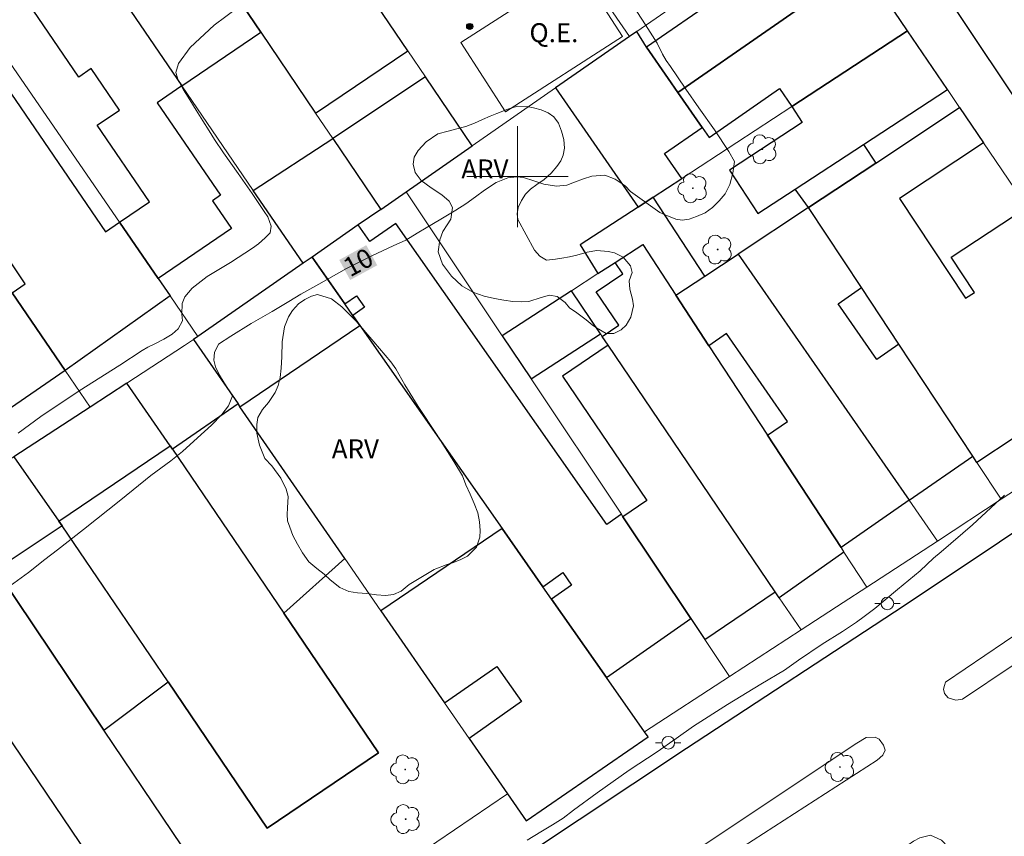
# Model space of a CAD drawing. Units: metres. Extents: x 279247 to 279763, y 1675445 to 1676009.
# Drawn here: x 279561 to 279638, y 1675648 to 1675712 of the extents above; entities that cross this region are included whole.
import ezdxf
from ezdxf.enums import TextEntityAlignment as Align

# ---------------------------------------------------------------- set-up
doc = ezdxf.new("R2010")
doc.units = ezdxf.units.M
doc.header["$MEASUREMENT"] = 0
for name, color, linetype, lineweight, true_color in [('Arvores_Isoladas', 7, 'Continuous', 18, 0x00ff33), ('Curvas_Intermediarias', 7, 'Continuous', 9, 0x783c14), ('Curvas_Mestras', 7, 'Continuous', 20, 0x783c14), ('Pto_Cotado', 7, 'Continuous', 9, 0x783c14), ('Topon_Curvas_Mestras', 7, 'Continuous', 9, 0x783c14), ('Topon_Vegetacao', 7, 'Continuous', 9, 0x00ff33), ('Vegetacao', 7, 'Orla8', 9, 0x00ff33)]:
    doc.layers.add(name, color=color, linetype=linetype, lineweight=lineweight, true_color=true_color)
for name, color, linetype, lineweight in [('Campo_de_Fut_Quad_de_Esp', 7, 'Continuous', 15), ('Edificacoes', 7, 'Continuous', 30), ('Malha_Coordenadas', 7, 'Continuous', 15), ('Muro_Grade', 8, 'Continuous', 20), ('Pavimentacao_Asfaltica_Mfio', 10, 'Continuous', 30), ('Poste', 7, 'Continuous', 9), ('Separ_Fisico_Canteiro_Mureta', 10, 'Continuous', 15), ('Topon_Campo_de_Fut_Quad_de_Esp', 7, 'Continuous', 9)]:
    doc.layers.add(name, color=color, linetype=linetype, lineweight=lineweight)
doc.layers.add('Topon_Curvas_Mestras_Masc', color=255, linetype='Continuous')
doc.styles.add('Arial', font='arial.ttf', dxfattribs={"height": 1.5})
doc.styles.get("Standard").update_dxf_attribs({"font": 'arial.ttf'})
doc.linetypes.add('Orla8', pattern='A,6,-0.5,["V",Standard,S=1,R=0,X=-0.5,Y=-1],-0.5,6,-0.5,["V",Standard,S=1,R=0,X=-0.5,Y=-1],-0.5', length=14)

# ---------------------------------------------------------------- blocks, each defined once
blk = doc.blocks.new('Cotas')
at = {"layer": 'Pto_Cotado'}
blk.add_hatch(color=256, dxfattribs=at).paths.add_polyline_path([(0, 0.24, 1), (0, -0.24, 1)])
at = {"layer": 'Pto_Cotado', "lineweight": -3}
blk.add_lwpolyline([(0, -0.24, -1), (0, 0.24, -1)], format="xyb", close=True, dxfattribs=at)
blk = doc.blocks.new('Poste')
at = {"layer": 'Poste'}
for points in [[(-0.5, 0), (-1, 0)], [(0.5, 0), (1, 0)]]:
    blk.add_lwpolyline(points, dxfattribs=at)
blk.add_lwpolyline([(0, 0.5, 1), (0, -0.5, 1)], format="xyb", close=True, dxfattribs=at)
blk = doc.blocks.new('Arvore')
at = {"layer": 'Arvores_Isoladas'}
blk.add_lwpolyline([(-0.718, 0.493, 0.872324), (-0.722, -0.551, 0.862983), (0.284, -0.827, 0.900105), (0.89, 0.029, 0.863155), (0.262, 0.861, 0.882486)], format="xyb", close=True, dxfattribs=at)
blk.add_circle((0, 0), 0.0286, dxfattribs=at)

msp = doc.modelspace()

# ---------------------------------------------------------------- linework, layer by layer
at = {"layer": 'Campo_de_Fut_Quad_de_Esp', "flags": 128}
msp.add_lwpolyline([(279595.53, 1675710.582), (279604.772, 1675716.544), (279608.302, 1675711.074), (279599.061, 1675705.11)], close=True, dxfattribs=at)
at = {"layer": 'Curvas_Intermediarias', "elevation": 9, "flags": 128}
msp.add_lwpolyline([(279638.464, 1675674.842), (279635.946, 1675672.516), (279633.477, 1675670.382), (279632.87, 1675669.871), (279631.822, 1675668.872), (279630.032, 1675667.394), (279628.245, 1675665.911), (279627.386, 1675665.271), (279626.79, 1675664.819), (279625.674, 1675664.077), (279624.087, 1675663.082), (279622.214, 1675661.814), (279621.087, 1675661.038), (279619.217, 1675659.922), (279616.59, 1675658.31), (279613.902, 1675656.612), (279612.537, 1675655.629), (279611.052, 1675654.591), (279608.839, 1675653.144), (279606.291, 1675651.333), (279604.44, 1675649.964), (279603.607, 1675649.336), (279602.767, 1675648.824), (279601.843, 1675648.258), (279600.769, 1675647.591)], dxfattribs=at)
at = {"layer": 'Curvas_Mestras', "elevation": 10, "flags": 128}
for points in [[(279560.558, 1675679.731), (279562.359, 1675681.049), (279565.393, 1675683.096), (279568.604, 1675685.124), (279570.353, 1675686.278), (279570.809, 1675686.531), (279571.423, 1675686.824), (279572.079, 1675687.159), (279572.727, 1675687.573), (279573.202, 1675687.994), (279573.549, 1675688.617), (279573.496, 1675689.14), (279573.514, 1675689.985), (279573.732, 1675690.5), (279574.317, 1675691.19), (279575.507, 1675692.11), (279577.331, 1675693.225), (279579.08, 1675694.364), (279579.551, 1675694.688), (279580.09, 1675695.159), (279580.463, 1675695.561), (279580.561, 1675696.091), (279580.278, 1675696.82), (279579.999, 1675697.248), (279579.636, 1675697.801), (279579.052, 1675698.678), (279577.946, 1675700.241), (279576.796, 1675701.889), (279576.075, 1675702.937), (279575.66, 1675703.607), (279575.162, 1675704.402), (279574.63, 1675705.247), (279574.121, 1675706.077), (279573.634, 1675706.861), (279573.204, 1675707.624), (279573.027, 1675708.22), (279573.234, 1675708.949), (279574.157, 1675710.208), (279576.056, 1675711.963), (279578.807, 1675714.037)], [(279608.808, 1675714.048), (279610.117, 1675711.986), (279611.045, 1675710.529), (279611.471, 1675709.668), (279611.758, 1675709.177), (279612.094, 1675708.69), (279612.648, 1675707.891), (279613.308, 1675706.913), (279614.331, 1675705.444), (279615.583, 1675703.699), (279616.707, 1675701.977), (279617.153, 1675701.189), (279617.025, 1675700.277), (279616.788, 1675699.393), (279616.4, 1675698.656), (279615.94, 1675698.087), (279615.416, 1675697.568), (279614.821, 1675697.155), (279614.161, 1675696.862), (279613.558, 1675696.652), (279613.012, 1675696.57), (279612.506, 1675696.655), (279611.662, 1675696.998), (279611.262, 1675697.169), (279608.943, 1675698.84)], [(279608.943, 1675698.84), (279608.502, 1675699.265), (279607.725, 1675699.795), (279606.906, 1675700.126), (279605.889, 1675700.04), (279605.229, 1675699.817), (279604.524, 1675699.556), (279603.902, 1675699.334), (279603.099, 1675699.244), (279602.583, 1675699.318), (279602.089, 1675699.415), (279601.29, 1675699.672), (279600.479, 1675699.925), (279599.963, 1675699.991), (279599.25, 1675699.909), (279598.315, 1675699.534), (279597.4, 1675698.946), (279596.702, 1675698.404), (279595.918, 1675697.866), (279595.138, 1675697.347), (279593.962, 1675696.637), (279592.794, 1675695.967), (279592.082, 1675695.541), (279591.185, 1675694.972), (279590.178, 1675694.547), (279588.569, 1675693.786), (279586.508, 1675692.737), (279584.322, 1675691.513), (279582.905, 1675690.71), (279581.959, 1675690.144), (279580.639, 1675689.356), (279578.97, 1675688.393), (279577.364, 1675687.411), (279576.381, 1675686.759), (279576.076, 1675686.108), (279576.034, 1675685.497), (279576.163, 1675684.99), (279576.469, 1675684.331), (279576.85, 1675683.712), (279577.189, 1675683.205), (279577.502, 1675682.703), (279577.171, 1675681.9), (279576.659, 1675681.222), (279575.83, 1675680.379), (279574.729, 1675679.366), (279573.538, 1675678.29), (279572.634, 1675677.557), (279571.047, 1675676.391), (279568.688, 1675674.488), (279565.73, 1675672.145), (279563.68, 1675670.538), (279562.666, 1675669.755), (279561.378, 1675668.749), (279559.949, 1675667.7)]]:
    msp.add_lwpolyline(points, dxfattribs=at)
at = {"layer": 'Edificacoes', "flags": 128}
for points in [[(279579.728, 1675711.423), (279584.066, 1675705.018), (279591.341, 1675709.944), (279587.402, 1675715.772), (279584.744, 1675713.972), (279573.204, 1675731.014), (279575.876, 1675732.824), (279570.096, 1675741.375), (279562.769, 1675736.469), (279569.711, 1675726.216), (279574.598, 1675718.999)], [(279579.728, 1675711.423), (279574.598, 1675718.999), (279572.431, 1675717.517), (279571.275, 1675719.209), (279572.068, 1675719.751), (279569.621, 1675723.33), (279569.381, 1675723.165), (279568.064, 1675725.091), (279569.711, 1675726.216), (279562.769, 1675736.469), (279562.328, 1675737.119), (279555.937, 1675732.855), (279573.5, 1675707.165)], [(279547.417, 1675727.171), (279555.937, 1675732.855), (279573.5, 1675707.165), (279571.551, 1675705.833), (279576.544, 1675698.53), (279575.92, 1675698.104), (279577.417, 1675695.913), (279571.626, 1675691.954), (279568.57, 1675696.401), (279570.938, 1675698.02), (279566.812, 1675704.055), (279568.577, 1675705.261), (279566.342, 1675708.53), (279565.363, 1675707.861), (279558.167, 1675718.386), (279559.096, 1675719.021), (279555.589, 1675724.152), (279551.442, 1675721.317)], [(279571.626, 1675691.954), (279572.572, 1675690.578), (279564.292, 1675684.692), (279560.109, 1675690.831), (279561.124, 1675691.529), (279544.888, 1675715.803), (279543.653, 1675714.986), (279539.837, 1675720.588), (279539.122, 1675721.637), (279547.417, 1675727.171), (279551.442, 1675721.317), (279552.093, 1675720.37), (279551.059, 1675719.659), (279567.474, 1675695.648), (279568.57, 1675696.401)], [(279615.036, 1675715.357), (279615.872, 1675714.153), (279610.202, 1675710.215), (279611.92, 1675707.742), (279612.681, 1675706.646), (279627.252, 1675716.768), (279623.988, 1675721.576), (279616.747, 1675716.546)], [(279564.292, 1675684.692), (279556.115, 1675679.084), (279553.856, 1675682.427), (279551.858, 1675685.383), (279553.134, 1675686.245), (279543.436, 1675700.595), (279543.056, 1675700.339), (279539.471, 1675705.643), (279539.901, 1675705.933), (279537.425, 1675709.598), (279536.099, 1675708.702), (279531.632, 1675715.312), (279539.837, 1675720.588), (279543.653, 1675714.986), (279544.667, 1675713.497), (279543.433, 1675712.664), (279548.742, 1675704.809), (279548.892, 1675704.91), (279553.589, 1675697.961), (279554.13, 1675698.326), (279556.524, 1675694.784), (279555.796, 1675694.292), (279558.754, 1675689.915), (279560.109, 1675690.831)], [(279630.821, 1675711.51), (279627.252, 1675716.768), (279612.681, 1675706.646), (279614.593, 1675703.893), (279615.145, 1675703.099), (279620.701, 1675706.958), (279621.686, 1675705.54)], [(279610.729, 1675698.38), (279612.995, 1675699.861), (279611.626, 1675701.832), (279614.593, 1675703.893), (279612.681, 1675706.646), (279611.92, 1675707.742), (279610.202, 1675710.215), (279609.445, 1675711.473), (279608.845, 1675711.057), (279603.018, 1675707.009), (279609.534, 1675697.599)], [(279630.821, 1675711.51), (279621.686, 1675705.54), (279622.506, 1675704.285), (279616.753, 1675700.525), (279618.996, 1675697.092), (279621.946, 1675699.02), (279627.349, 1675702.551), (279633.967, 1675706.876)], [(279591.216, 1675698.811), (279596.422, 1675702.427), (279592.735, 1675707.882), (279585.414, 1675703.026), (279589.212, 1675697.419)], [(279627.18, 1675691.234), (279622.999, 1675697.56), (279628.313, 1675701.075), (279634.931, 1675705.456), (279636.828, 1675702.662), (279630.195, 1675698.278), (279635.407, 1675690.393), (279636.107, 1675690.856), (279634.271, 1675693.634), (279640.266, 1675697.597), (279648.266, 1675685.813), (279645.155, 1675683.757), (279645.372, 1675683.429), (279636.302, 1675677.433), (279635.973, 1675677.931), (279630.137, 1675686.76)], [(279583.076, 1675693.157), (279579.143, 1675698.909), (279585.414, 1675703.026), (279589.212, 1675697.419), (279587.437, 1675696.186), (279583.779, 1675693.645)], [(279621.946, 1675699.02), (279627.349, 1675702.551), (279628.313, 1675701.075), (279622.999, 1675697.56), (279622.999, 1675697.56)], [(279609.9, 1675694.647), (279612.528, 1675690.631), (279614.804, 1675692.137), (279610.729, 1675698.38), (279609.534, 1675697.599), (279604.957, 1675694.608), (279606.351, 1675692.34), (279607.721, 1675693.231)], [(279628.395, 1675685.552), (279625.339, 1675689.956), (279627.18, 1675691.234), (279622.999, 1675697.56), (279622.999, 1675697.56), (279617.452, 1675693.889), (279630.944, 1675674.442), (279635.973, 1675677.931), (279630.137, 1675686.76)], [(279603.599, 1675668.731), (279604.286, 1675667.75), (279602.699, 1675666.638), (279607.034, 1675660.449), (279613.697, 1675665.117), (279608.338, 1675673.15), (279608.213, 1675673.337), (279607.053, 1675672.524), (279590.39, 1675696.309), (279588.351, 1675694.88), (279587.437, 1675696.186), (279583.779, 1675693.645), (279586.366, 1675689.952), (279587.282, 1675690.594), (279587.918, 1675689.686), (279587.002, 1675689.044), (279587.566, 1675688.24), (279598.798, 1675672.207), (279602.011, 1675667.619)], [(279609.9, 1675694.647), (279612.528, 1675690.631), (279615.131, 1675686.653), (279619.763, 1675679.573), (279625.563, 1675670.709), (279625.793, 1675670.358), (279620.675, 1675666.753), (279620.362, 1675667.216), (279607.177, 1675686.687), (279606.705, 1675687.385), (279608.012, 1675688.27), (279606.234, 1675690.896), (279608.338, 1675692.321), (279607.721, 1675693.231)], [(279578.089, 1675681.836), (279587.566, 1675688.24), (279587.002, 1675689.044), (279586.366, 1675689.952), (279583.779, 1675693.645), (279583.076, 1675693.157), (279574.767, 1675687.385), (279574.421, 1675687.145), (279577.939, 1675682.053)], [(279614.804, 1675692.137), (279617.452, 1675693.889), (279630.944, 1675674.442), (279625.563, 1675670.709), (279619.763, 1675679.573), (279621.348, 1675680.673), (279616.527, 1675687.621), (279615.131, 1675686.653), (279612.528, 1675690.631)], [(279598.805, 1675687.438), (279601.079, 1675684.03), (279606.571, 1675687.583), (279604.266, 1675690.986)], [(279603.575, 1675684.248), (279610.224, 1675674.428), (279608.338, 1675673.15), (279613.697, 1675665.117), (279614.803, 1675663.462), (279620.362, 1675667.216), (279607.177, 1675686.687)], [(279572.765, 1675678.478), (279572.576, 1675678.756), (279569.165, 1675683.694), (279566.259, 1675681.805), (279560.223, 1675677.875), (279563.791, 1675672.796), (279564.035, 1675672.437), (279558.819, 1675668.947), (279558.986, 1675668.699), (279567.348, 1675656.296), (279572.405, 1675660.1), (279580.248, 1675648.541), (279589.032, 1675654.501), (279581.543, 1675665.538), (279586.379, 1675669.836), (279578.089, 1675681.836), (279577.939, 1675682.053)], [(279563.791, 1675672.796), (279572.576, 1675678.756), (279572.765, 1675678.478), (279581.543, 1675665.538), (279589.032, 1675654.501), (279580.248, 1675648.541), (279572.405, 1675660.1), (279564.035, 1675672.437)], [(279610.031, 1675656.171), (279607.034, 1675660.449), (279602.699, 1675666.638), (279602.011, 1675667.619), (279598.798, 1675672.207), (279589.226, 1675665.716), (279594.252, 1675658.441), (279598.372, 1675661.327), (279600.321, 1675658.544), (279596.183, 1675655.645), (279599.215, 1675651.256), (279600.682, 1675649.134), (279610.319, 1675655.76)], [(279558.986, 1675668.699), (279553.553, 1675664.962), (279572.646, 1675636.715), (279573.506, 1675637.297), (279573.719, 1675637.951), (279576.716, 1675639.97), (279577.498, 1675639.875), (279578.136, 1675640.295), (279567.348, 1675656.296)]]:
    msp.add_lwpolyline(points, close=True, dxfattribs=at)
at = {"layer": 'Malha_Coordenadas', "flags": 128}
for points in [[(279600, 1675704), (279600, 1675696)], [(279604, 1675700), (279596, 1675700)]]:
    msp.add_lwpolyline(points, dxfattribs=at)
at = {"layer": 'Muro_Grade', "flags": 128}
for points in [[(279581.87, 1675750.624), (279587.015, 1675754.03), (279592.026, 1675757.346), (279596.169, 1675760.089), (279596.963, 1675760.142), (279597.668, 1675760.12), (279598.577, 1675759.835), (279609.631, 1675743.187), (279613.352, 1675737.583), (279616.884, 1675732.264), (279620.492, 1675726.829), (279623.612, 1675722.131), (279623.988, 1675721.576), (279627.252, 1675716.768), (279630.821, 1675711.51), (279633.967, 1675706.876), (279634.931, 1675705.456), (279636.828, 1675702.662), (279640.266, 1675697.597), (279648.266, 1675685.813), (279650.486, 1675682.541)], [(279608.845, 1675711.057), (279606.795, 1675714.064), (279605.1, 1675716.55), (279601.474, 1675721.869), (279597.827, 1675727.218), (279594.171, 1675732.58), (279591.247, 1675736.87), (279587.829, 1675741.883), (279587.158, 1675742.866), (279581.87, 1675750.624)], [(279569.664, 1675742.014), (279570.096, 1675741.375), (279575.876, 1675732.824), (279587.402, 1675715.772), (279591.341, 1675709.944), (279592.735, 1675707.882), (279596.422, 1675702.427)], [(279562.328, 1675737.119), (279562.769, 1675736.469), (279569.711, 1675726.216), (279574.598, 1675718.999), (279579.728, 1675711.423), (279584.066, 1675705.018), (279585.414, 1675703.026), (279589.212, 1675697.419)], [(279583.076, 1675693.157), (279579.143, 1675698.909), (279573.5, 1675707.165), (279555.937, 1675732.855)], [(279547.417, 1675727.171), (279551.442, 1675721.317), (279552.093, 1675720.37), (279568.57, 1675696.401), (279571.626, 1675691.954), (279572.572, 1675690.578), (279574.767, 1675687.385)], [(279623.988, 1675721.576), (279616.747, 1675716.546), (279615.036, 1675715.357), (279609.445, 1675711.473), (279608.845, 1675711.057), (279603.018, 1675707.009), (279596.422, 1675702.427), (279591.216, 1675698.811), (279589.212, 1675697.419), (279587.437, 1675696.186), (279583.779, 1675693.645), (279583.076, 1675693.157), (279574.767, 1675687.385), (279574.421, 1675687.145), (279573.717, 1675686.655), (279569.165, 1675683.694), (279566.259, 1675681.805), (279560.223, 1675677.875), (279557.937, 1675676.388), (279555.063, 1675674.518), (279549.528, 1675670.917), (279541.301, 1675665.564), (279537.287, 1675662.953), (279532.979, 1675660.15)], [(279539.122, 1675721.637), (279539.837, 1675720.588), (279543.653, 1675714.986), (279544.667, 1675713.497), (279560.109, 1675690.831), (279564.292, 1675684.692), (279566.259, 1675681.805)], [(279630.821, 1675711.51), (279621.686, 1675705.54), (279612.995, 1675699.861), (279610.729, 1675698.38), (279609.534, 1675697.599), (279604.957, 1675694.608), (279606.351, 1675692.34)], [(279612.528, 1675690.631), (279614.804, 1675692.137), (279617.452, 1675693.889), (279622.999, 1675697.56), (279622.999, 1675697.56), (279628.313, 1675701.075), (279634.931, 1675705.456)], [(279616.755, 1675660.536), (279614.803, 1675663.462), (279613.697, 1675665.117), (279608.338, 1675673.15), (279608.213, 1675673.337), (279601.079, 1675684.03), (279598.805, 1675687.438), (279591.216, 1675698.811)], [(279622.999, 1675697.56), (279627.18, 1675691.234), (279630.137, 1675686.76), (279635.973, 1675677.931), (279636.302, 1675677.433), (279638.223, 1675674.526)], [(279598.805, 1675687.438), (279604.266, 1675690.986), (279606.351, 1675692.34), (279607.721, 1675693.231), (279609.9, 1675694.647), (279612.528, 1675690.631), (279615.131, 1675686.653), (279619.763, 1675679.573), (279625.563, 1675670.709), (279625.793, 1675670.358), (279627.606, 1675667.587)], [(279583.779, 1675693.645), (279586.366, 1675689.952), (279587.002, 1675689.044), (279587.566, 1675688.24), (279598.798, 1675672.207), (279602.011, 1675667.619), (279602.699, 1675666.638), (279607.034, 1675660.449), (279610.031, 1675656.171), (279610.319, 1675655.76)], [(279617.452, 1675693.889), (279630.944, 1675674.442), (279633.174, 1675671.226)], [(279622.403, 1675664.201), (279620.675, 1675666.753), (279620.362, 1675667.216), (279607.177, 1675686.687), (279606.705, 1675687.385), (279606.571, 1675687.583), (279604.266, 1675690.986)], [(279574.421, 1675687.145), (279577.939, 1675682.053), (279578.089, 1675681.836), (279586.379, 1675669.836), (279589.226, 1675665.716), (279594.252, 1675658.441), (279596.183, 1675655.645), (279599.215, 1675651.256), (279600.682, 1675649.134)], [(279650.486, 1675682.541), (279638.223, 1675674.526), (279633.174, 1675671.226), (279627.606, 1675667.587), (279625.745, 1675666.37), (279622.403, 1675664.201), (279616.755, 1675660.536), (279610.031, 1675656.171)], [(279555.063, 1675674.518), (279558.819, 1675668.947), (279558.986, 1675668.699), (279567.348, 1675656.296), (279578.136, 1675640.295), (279579.237, 1675638.661), (279579.683, 1675637.999), (279580.855, 1675636.261)], [(279549.528, 1675670.917), (279553.553, 1675664.962), (279572.646, 1675636.715), (279573.734, 1675635.105), (279575.386, 1675632.661)], [(279600.682, 1675649.134), (279610.319, 1675655.76)], [(279599.215, 1675651.256), (279579.683, 1675637.999)]]:
    msp.add_lwpolyline(points, dxfattribs=at)
at = {"layer": 'Pavimentacao_Asfaltica_Mfio', "flags": 128}
msp.add_lwpolyline([(279533.155, 1675602.373), (279534.261, 1675602.792), (279547.322, 1675611.361), (279564.394, 1675622.516), (279587.936, 1675637.973), (279613.366, 1675654.881), (279630.539, 1675666.127), (279653.069, 1675681.173), (279654.296, 1675682.21), (279654.676, 1675683.59), (279654.509, 1675684.45), (279653.465, 1675685.782), (279648.007, 1675693.203), (279626.646, 1675725.157), (279614.985, 1675742.396), (279600.965, 1675763.608)], dxfattribs=at)
at = {"layer": 'Separ_Fisico_Canteiro_Mureta', "flags": 128}
for points in [[(279639.094, 1675661.359), (279635.159, 1675658.732), (279634.625, 1675658.648), (279634.027, 1675658.833), (279633.737, 1675659.187), (279633.668, 1675659.54), (279633.728, 1675659.823), (279633.805, 1675660.079), (279649.346, 1675670.617), (279654.924, 1675674.292), (279655.505, 1675674.266), (279655.736, 1675674.116), (279655.958, 1675673.745), (279656.048, 1675673.378), (279655.946, 1675672.874), (279655.587, 1675672.476), (279650.64, 1675669.199)], [(279546.509, 1675601.214), (279565.486, 1675614.037), (279586.471, 1675628.23), (279608.353, 1675642.971), (279626.823, 1675655.276), (279627.553, 1675655.715), (279628.271, 1675655.742), (279628.579, 1675655.584), (279628.916, 1675655.102), (279629.053, 1675654.714), (279628.866, 1675654.303), (279628.413, 1675653.913), (279617.803, 1675647.072), (279594.614, 1675631.5), (279567.606, 1675613.199), (279534.764, 1675590.896), (279534.094, 1675590.388), (279533.73, 1675590.242), (279533.38, 1675590.277), (279533.337, 1675590.498), (279535.156, 1675592.441), (279538.641, 1675595.992), (279539.948, 1675597.017), (279543.826, 1675599.385)]]:
    msp.add_lwpolyline(points, close=True, dxfattribs=at)
at = {"layer": 'Topon_Curvas_Mestras_Masc'}
msp.add_solid([(279586.793, 1675691.838, 10), (279588.931, 1675693.002, 10), (279585.929, 1675693.425, 10), (279588.068, 1675694.589, 10)], dxfattribs=at)
at = {"layer": 'Vegetacao', "flags": 128}
for points in [[(279601.358, 1675694.196), (279601.764, 1675693.734), (279602.303, 1675693.417), (279603.016, 1675693.475), (279603.512, 1675693.563), (279604.119, 1675693.66), (279604.684, 1675693.801), (279605.521, 1675694.048), (279606.274, 1675694.172), (279607.167, 1675694.097), (279607.672, 1675693.974), (279608.364, 1675693.648), (279608.946, 1675692.953), (279609.07, 1675692.438), (279608.835, 1675691.764), (279608.873, 1675691.108), (279609.087, 1675690.325), (279609.181, 1675689.788), (279608.951, 1675688.898), (279608.6, 1675688.273), (279608.186, 1675687.907), (279607.626, 1675687.603), (279607.019, 1675687.612), (279606.249, 1675688.061), (279605.911, 1675688.312), (279605.433, 1675688.699), (279604.706, 1675689.253), (279604.124, 1675689.632), (279603.769, 1675690.059), (279603.132, 1675690.529), (279602.538, 1675690.648), (279601.876, 1675690.467), (279600.901, 1675690.141), (279600.298, 1675690.11), (279599.631, 1675690.154), (279598.922, 1675690.259), (279598.204, 1675690.373), (279597.379, 1675690.553), (279596.494, 1675690.866), (279595.613, 1675691.376), (279594.796, 1675692.137), (279594.078, 1675693.088), (279593.736, 1675694.074), (279593.868, 1675695.012), (279594.116, 1675695.664), (279594.462, 1675696.205), (279594.757, 1675696.632), (279594.864, 1675697.57), (279594.624, 1675698.054), (279594.034, 1675698.556), (279593.179, 1675699.119), (279592.414, 1675699.687), (279591.935, 1675700.338), (279591.76, 1675700.994), (279591.853, 1675701.549), (279592.157, 1675702.064), (279592.785, 1675702.738), (279593.725, 1675703.39), (279594.521, 1675703.593), (279595.222, 1675703.778), (279595.94, 1675703.963), (279596.619, 1675704.232), (279597.252, 1675704.505), (279597.859, 1675704.77), (279598.38, 1675704.999), (279599.257, 1675705.338), (279600, 1675705.558), (279600.766, 1675705.546), (279601.279, 1675705.44), (279601.89, 1675705.277), (279602.441, 1675705.053), (279602.89, 1675704.714), (279603.25, 1675704.221), (279603.489, 1675703.588), (279603.669, 1675702.927), (279603.712, 1675702.249), (279603.605, 1675701.708), (279603.425, 1675701.259), (279603.105, 1675700.796), (279602.665, 1675700.272), (279602.109, 1675699.788), (279601.536, 1675699.391), (279601.04, 1675699.012), (279600.652, 1675698.62), (279600.327, 1675698.127), (279600.075, 1675697.577), (279599.976, 1675697.07), (279600.036, 1675696.612)], [(279591.463, 1675667.783), (279590.816, 1675667.263), (279590.211, 1675666.999), (279589.589, 1675666.912), (279588.877, 1675666.978), (279588.114, 1675667.079), (279587.372, 1675667.123), (279586.686, 1675667.243), (279585.97, 1675667.569), (279585.211, 1675668.159), (279584.75, 1675668.617), (279584.149, 1675669.062), (279583.539, 1675669.586), (279583.036, 1675670.29), (279582.622, 1675670.99), (279582.276, 1675671.664), (279582.016, 1675672.311), (279581.849, 1675672.818), (279581.819, 1675673.333), (279581.831, 1675673.839), (279581.907, 1675674.746), (279581.745, 1675675.31), (279581.305, 1675676.203), (279580.605, 1675677.155), (279580.055, 1675677.732), (279579.637, 1675678.797), (279579.41, 1675679.744), (279579.418, 1675680.439), (279579.511, 1675680.994), (279579.856, 1675681.606), (279580.354, 1675682.156), (279580.865, 1675682.957), (279581.103, 1675683.503), (279581.261, 1675684.133), (279581.35, 1675684.868), (279581.383, 1675685.784), (279581.416, 1675686.946), (279581.616, 1675688.139), (279581.922, 1675688.94), (279582.233, 1675689.438), (279582.714, 1675689.953), (279583.221, 1675690.3), (279583.732, 1675690.564), (279584.222, 1675690.701), (279585.309, 1675690.353), (279586.145, 1675689.718), (279587.258, 1675688.587), (279588.657, 1675686.966), (279590.013, 1675685.381), (279590.406, 1675684.826), (279591.123, 1675683.558), (279592.16, 1675681.845), (279593.61, 1675679.669), (279594.989, 1675677.507), (279595.667, 1675676.367), (279595.923, 1675675.662), (279596.261, 1675674.918), (279596.598, 1675674.192), (279596.871, 1675673.443), (279597.017, 1675672.739), (279597.073, 1675672.047), (279597.047, 1675671.537), (279596.784, 1675670.744), (279596.073, 1675670.018), (279595.48, 1675669.732), (279594.875, 1675669.503), (279594.381, 1675669.336), (279593.559, 1675669.024), (279593.418, 1675668.967)], [(279650.23, 1675621.109), (279649.245, 1675621.007), (279648.477, 1675621.059), (279647.722, 1675621.09), (279647.01, 1675621.12), (279646.375, 1675621.177), (279645.739, 1675621.295), (279645.155, 1675621.431), (279644.587, 1675621.638), (279643.965, 1675622.068), (279643.299, 1675622.878), (279642.663, 1675623.824), (279642.292, 1675624.585), (279641.797, 1675625.473), (279641.157, 1675626.529), (279640.466, 1675627.514), (279639.66, 1675628.398), (279639.028, 1675629.146), (279638.648, 1675630.031), (279638.529, 1675630.779), (279638.482, 1675631.452), (279638.217, 1675632.156), (279637.684, 1675632.591), (279637.253, 1675632.886), (279636.562, 1675633.053), (279635.688, 1675633.347), (279635.218, 1675633.567), (279634.741, 1675633.804), (279634.254, 1675634.015), (279633.721, 1675634.23), (279633.188, 1675634.507), (279632.723, 1675634.872), (279632.275, 1675635.404), (279631.767, 1675636.209), (279631.345, 1675637.111), (279631.213, 1675637.582), (279630.978, 1675638.193), (279630.641, 1675638.787), (279630.338, 1675639.232), (279629.979, 1675639.636), (279629.617, 1675640.019), (279629.126, 1675640.701), (279628.964, 1675641.458), (279628.844, 1675642.03), (279628.725, 1675642.628), (279628.737, 1675643.495), (279628.933, 1675644.146), (279629.275, 1675644.78), (279629.513, 1675645.274), (279629.79, 1675645.841), (279630.11, 1675646.409), (279630.451, 1675646.867), (279630.839, 1675647.215), (279631.291, 1675647.532), (279631.79, 1675647.792), (279632.639, 1675648), (279633.509, 1675647.604), (279634.034, 1675647.046), (279634.589, 1675646.104), (279635.143, 1675645.119), (279635.532, 1675644.595), (279636.346, 1675644.468), (279637.029, 1675644.442), (279637.724, 1675644.324), (279638.338, 1675644.034), (279638.641, 1675643.537), (279638.709, 1675642.859), (279639.03, 1675642.16), (279639.405, 1675641.808), (279639.959, 1675641.421), (279640.642, 1675640.893), (279641.359, 1675640.286), (279641.794, 1675639.882), (279642.34, 1675639.099), (279642.643, 1675638.593), (279642.784, 1675637.779), (279642.195, 1675636.995), (279641.765, 1675636.647), (279641.159, 1675635.969), (279641.176, 1675635.353), (279641.978, 1675635.019), (279642.635, 1675635.028), (279643.33, 1675635.2), (279643.953, 1675635.5), (279644.473, 1675635.773), (279644.921, 1675636.104), (279645.177, 1675637.213), (279645.104, 1675638.009), (279644.912, 1675638.85), (279644.716, 1675639.747), (279644.647, 1675640.293), (279644.425, 1675640.768), (279644.233, 1675641.309), (279644.195, 1675641.833), (279644.655, 1675642.643), (279645.09, 1675642.995), (279645.696, 1675643.594), (279645.589, 1675644.356), (279644.8, 1675645.116), (279644.198, 1675645.631), (279643.511, 1675646.295), (279642.914, 1675647.06), (279642.398, 1675647.795), (279642.014, 1675648.49), (279641.762, 1675649.207), (279641.719, 1675649.911), (279641.808, 1675650.506), (279642.196, 1675651.232), (279642.58, 1675651.452), (279643.408, 1675651.18), (279643.979, 1675650.837), (279644.606, 1675650.279), (279645.204, 1675649.628), (279645.852, 1675648.766), (279646.688, 1675647.631), (279647.465, 1675646.381), (279648.062, 1675645.431), (279648.719, 1675644.455), (279649.458, 1675643.447), (279650.533, 1675642.022), (279651.638, 1675640.346), (279652.453, 1675638.846), (279653.024, 1675638.133), (279653.673, 1675637.967), (279654.313, 1675637.932), (279654.897, 1675638.033), (279655.43, 1675638.205), (279655.899, 1675638.47), (279656.372, 1675638.791), (279657.166, 1675639.03), (279657.656, 1675638.849), (279658.151, 1675638.506), (279658.526, 1675638.146), (279658.915, 1675637.649), (279659.175, 1675636.914), (279659.218, 1675636.087), (279659.205, 1675635.519), (279659.171, 1675634.762), (279659.218, 1675633.93), (279659.351, 1675633.187), (279659.603, 1675632.478), (279659.842, 1675631.739), (279660.008, 1675630.802), (279660.004, 1675629.653), (279659.817, 1675628.553), (279659.582, 1675627.941), (279659.339, 1675627.179), (279658.994, 1675626.33), (279658.657, 1675625.603), (279658.269, 1675624.886), (279657.839, 1675624.159), (279657.293, 1675623.569), (279656.721, 1675623.252), (279656.227, 1675623.058), (279655.365, 1675622.837), (279654.696, 1675622.973), (279654, 1675623.585), (279653.612, 1675624.047), (279653.245, 1675624.407), (279652.58, 1675624.697), (279651.978, 1675624.622), (279651.629, 1675624.19), (279651.369, 1675623.253), (279651.215, 1675622.425), (279651.185, 1675622.315)]]:
    msp.add_lwpolyline(points, close=True, dxfattribs=at)

# ---------------------------------------------------------------- block references
at = {"layer": 'Arvores_Isoladas'}
for p in [(279619.349, 1675702.163), (279613.855, 1675699.083), (279615.822, 1675694.243), (279591.145, 1675653.19), (279625.485, 1675653.382), (279591.177, 1675649.264)]:
    msp.add_blockref('Arvore', p, dxfattribs=at)
at = {"layer": 'Poste'}
for p in [(279629.229, 1675666.294), (279611.915, 1675655.298)]:
    msp.add_blockref('Poste', p, dxfattribs=at)
at = {"layer": 'Pto_Cotado'}
msp.add_blockref('Cotas', (279596.24, 1675711.86, 10.504), dxfattribs=at)

# ---------------------------------------------------------------- texts
at = {"layer": 'Topon_Campo_de_Fut_Quad_de_Esp', "style": 'Arial'}
msp.add_text('Q.E.', height=1.5, dxfattribs=at).set_placement((279600.955, 1675710.618))
at = {"layer": 'Topon_Curvas_Mestras', "style": 'Arial'}
msp.add_text('10', height=1.5, rotation=28.5543, dxfattribs=at).set_placement((279587.429, 1675693.239, 10), align=Align.MIDDLE_CENTER)
at = {"layer": 'Topon_Vegetacao', "style": 'Arial'}
for p in [(279595.573, 1675699.857), (279585.342, 1675677.758)]:
    msp.add_text('ARV', height=1.5, dxfattribs=at).set_placement(p)

doc.saveas('drawing.dxf')
